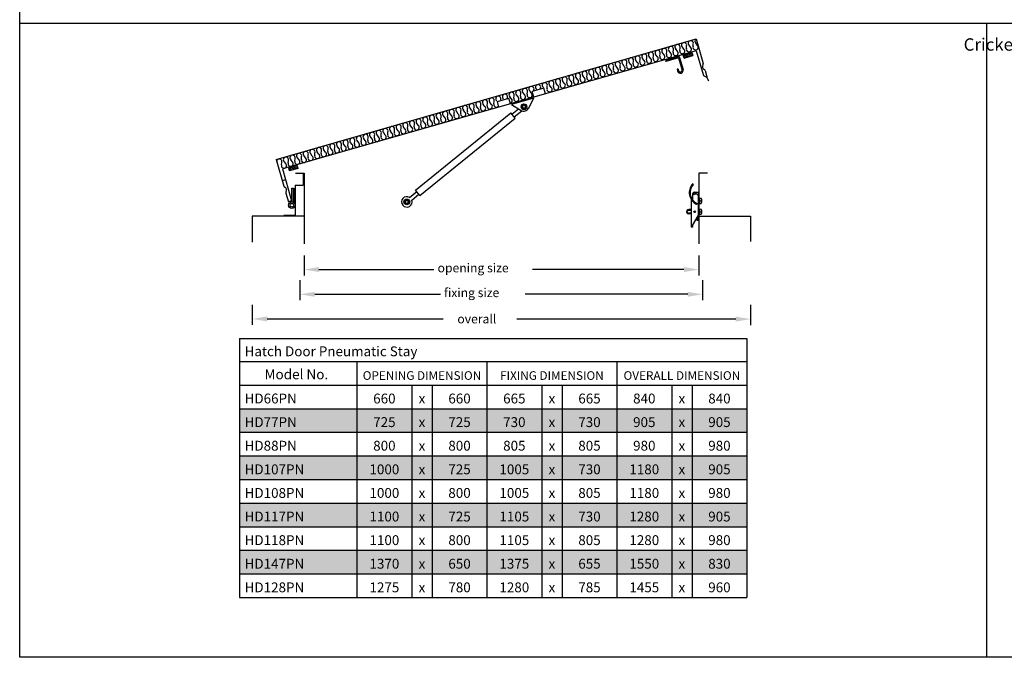
# Model space of a CAD drawing. Extents: x 627 to 3520, y -786 to 350.
# Drawn here: x 627 to 1620, y -786 to -143 of the extents above; entities that cross this region are included whole.
import ezdxf
from ezdxf import colors
from ezdxf.entities.mleader import LeaderData, LeaderLine
from ezdxf.math import Vec2, Vec3

# ---------------------------------------------------------------- set-up
doc = ezdxf.new("R2010")
doc.units = 0
doc.header["$LTSCALE"] = 10
doc.linetypes.add('DCAD_Solid', pattern=[0])
doc.linetypes.add('DOT', pattern=[0.25, 0, -0.25])
doc.layers.get('0').update_dxf_attribs({"linetype": 'CONTINUOUS'})
for name, color, linetype in [('18', 7, 'CONTINUOUS'), ('2', 7, 'CONTINUOUS'), ('25', 2, 'CONTINUOUS'), ('35', 4, 'CONTINUOUS'), ('5', 7, 'CONTINUOUS'), ('INSULATE', 7, 'CONTINUOUS'), ('TITLE', 7, 'CONTINUOUS')]:
    doc.layers.add(name, color=color, linetype=linetype)
doc.styles.add('ADLUX', font='arial.ttf')
doc.styles.add('ISO', font='ISOSMPLX', dxfattribs={"bigfont": 'AS_SYM'})
doc.styles.get("Standard").update_dxf_attribs({"font": 'ROMANS'})

# ---------------------------------------------------------------- blocks, each defined once
blk = doc.blocks.new('A$C66EB3513')
at = {"layer": '2'}
for p, q in [((0, 5), (0, 0)), ((16, 0), (16, 5))]:
    blk.add_line(p, q, dxfattribs=at)
at = {"layer": '5', "color": 7, "linetype": 'DCAD_Solid', "ltscale": 0.866264}
for p, q in [((16, 5), (0, 5)), ((16, 0), (0, 0))]:
    blk.add_line(p, q, dxfattribs=at)
at = {"layer": '5', "color": 2, "linetype": 'DCAD_Solid', "ltscale": 0.866264}
for p, q in [((0.3, 4.4), (0.3, 3.2)), ((0.3, 1.9), (0.3, 0.7)), ((1.6, 5), (1.6, 4.4)), ((1.6, 3.2), (1.6, 1.9)), ((1.6, 0.7), (1.6, 0)), ((2.8, 4.4), (2.8, 3.2)), ((2.8, 1.9), (2.8, 0.7)), ((4.1, 5), (4.1, 4.4)), ((4.1, 3.2), (4.1, 1.9)), ((4.1, 0.7), (4.1, 0)), ((5.3, 4.4), (5.3, 3.2)), ((5.3, 1.9), (5.3, 0.7)), ((6.6, 5), (6.6, 4.4)), ((6.6, 3.2), (6.6, 1.9)), ((6.6, 0.7), (6.6, 0)), ((7.8, 4.4), (7.8, 3.2)), ((7.8, 1.9), (7.8, 0.7)), ((9.1, 5), (9.1, 4.4)), ((9.1, 3.2), (9.1, 1.9)), ((9.1, 0.7), (9.1, 0)), ((10.3, 4.4), (10.3, 3.2)), ((10.3, 1.9), (10.3, 0.7)), ((11.6, 5), (11.6, 4.4)), ((11.6, 3.2), (11.6, 1.9)), ((11.6, 0.7), (11.6, 0)), ((12.8, 4.4), (12.8, 3.2)), ((12.8, 1.9), (12.8, 0.7)), ((14.1, 5), (14.1, 4.4)), ((14.1, 3.2), (14.1, 1.9)), ((14.1, 0.7), (14.1, 0)), ((15.3, 4.4), (15.3, 3.2)), ((15.3, 1.9), (15.3, 0.7))]:
    blk.add_line(p, q, dxfattribs=at)

msp = doc.modelspace()

# ---------------------------------------------------------------- hatches: boundary and pattern name
at = {"true_color": 0xc7c8ca}
h = msp.add_hatch(color=9, dxfattribs=at)
h.dxf.hatch_style = 1
h.paths.add_polyline_path([(1360.18, -535.14), (848.47, -535.14), (848.47, -558.95), (1360.18, -558.95)])
h = msp.add_hatch(color=9, dxfattribs=at)
h.dxf.hatch_style = 1
h.paths.add_polyline_path([(1360.18, -582.75), (848.47, -582.75), (848.47, -606.56), (1360.18, -606.56)])
h = msp.add_hatch(color=9, dxfattribs=at)
h.dxf.hatch_style = 1
h.paths.add_polyline_path([(1360.18, -630.36), (848.47, -630.36), (848.47, -654.17), (1360.18, -654.17)])
h = msp.add_hatch(color=9, dxfattribs=at)
h.dxf.hatch_style = 1
h.paths.add_polyline_path([(1360.18, -677.98), (848.47, -677.98), (848.47, -701.78), (1360.18, -701.78)])

# ---------------------------------------------------------------- linework, layer by layer
at = {"layer": '18', "color": 9, "true_color": 0xc7c8ca}
for p, q in [((1145.06, -221.93), (1122.74, -228.31)), ((1122.74, -228.31), (1132.63, -234.34)), ((1145.06, -221.93), (1139.86, -232.28)), ((1026.19, -314.85), (1122.18, -236.89)), ((1126.57, -242.3), (1122.18, -236.89)), ((1123.27, -238.24), (1130.03, -232.75)), ((1125.47, -240.94), (1133.24, -234.64)), ((1030.58, -320.26), (1126.57, -242.3)), ((1020.06, -322.07), (1027.28, -316.2)), ((1030.58, -320.26), (1026.19, -314.85)), ((1022.26, -324.77), (1029.48, -318.9))]:
    msp.add_line(p, q, dxfattribs=at)
at = {"layer": '18'}
for p, q in [((848.47, -464.32), (1360.18, -464.32)), ((848.47, -464.32), (848.47, -511.34)), ((1360.18, -464.32), (1360.18, -487.53)), ((848.47, -487.53), (967.07, -487.53)), ((967.07, -487.53), (1360.18, -487.53)), ((967.07, -487.53), (967.07, -725.59)), ((1098.11, -487.53), (1098.11, -725.59)), ((1229.15, -487.53), (1229.15, -725.59)), ((1360.18, -487.53), (1360.18, -725.59)), ((848.47, -511.34), (1360.18, -511.34)), ((848.47, -511.34), (848.47, -725.59)), ((1022.34, -511.34), (1022.34, -725.59)), ((1042.84, -511.34), (1042.84, -725.59)), ((1153.38, -511.34), (1153.38, -725.59)), ((1173.87, -511.34), (1173.87, -725.59)), ((1284.42, -511.34), (1284.42, -725.59)), ((1304.91, -511.34), (1304.91, -725.59)), ((848.47, -535.14), (1360.18, -535.14)), ((848.47, -558.95), (1360.18, -558.95)), ((848.47, -582.75), (1360.18, -582.75)), ((848.47, -606.56), (1360.18, -606.56)), ((848.47, -630.36), (1360.18, -630.36)), ((848.47, -654.17), (1360.18, -654.17)), ((848.47, -677.98), (1360.18, -677.98)), ((848.47, -701.78), (1360.18, -701.78)), ((848.47, -725.59), (1360.18, -725.59))]:
    msp.add_line(p, q, dxfattribs=at)
at = {"layer": '18', "color": 9, "true_color": 0xc7c8ca}
for points in [[(1134.3, -231.79), (1135.93, -232.19), (1137.09, -230.99), (1136.63, -229.38), (1135, -228.97), (1133.84, -230.18)], [(1015.84, -327.4), (1017.29, -328.24), (1018.74, -327.4), (1018.74, -325.73), (1017.29, -324.89), (1015.84, -325.73)]]:
    msp.add_lwpolyline(points, close=True, dxfattribs=at)
for centre, radius in [((1135.47, -230.58), 2.9), ((1135.47, -230.58), 2.45), ((1017.29, -326.56), 2.9), ((1017.29, -326.56), 2.45)]:
    msp.add_circle(centre, radius, dxfattribs=at)
for centre, start, end in [((1135.23, -229.74), 236.64312, 335.26481), ((1017.29, -326.56), 58.33152, 19.83399)]:
    msp.add_arc(centre, 5.28, start, end, dxfattribs=at)
at = {"layer": '2', "color": 7, "linetype": 'DOT', "ltscale": 10}
for p, q in [((1318.3, -194.21), (1316.2, -186.9)), ((893.27, -310.8), (895.37, -318.12))]:
    msp.add_line(p, q, dxfattribs=at)
at = {"layer": '25'}
for p, q in [((1155.49, -211.95), (1143.77, -215.28)), ((1145.38, -220.93), (1143.77, -215.28)), ((1157.1, -217.58), (1155.49, -211.95)), ((1108.62, -225.35), (1120.33, -221.98)), ((1110.23, -230.98), (1108.62, -225.35)), ((1121.95, -227.63), (1120.33, -221.98))]:
    msp.add_line(p, q, dxfattribs=at)
at = {"layer": '25', "color": 9}
for p, q in [((913.74, -380.53), (913.74, -400.84)), ((1311.74, -380.51), (1311.74, -400.82)), ((928.74, -394.84), (1044.53, -394.84)), ((1296.74, -394.82), (1144.11, -394.82)), ((909.47, -405.51), (909.47, -425.82)), ((1315.59, -405.49), (1315.59, -425.8)), ((924.47, -419.82), (1051.13, -419.82)), ((1300.59, -419.8), (1136.63, -419.8)), ((861.51, -430.31), (861.51, -450.62)), ((1363.97, -430.52), (1363.97, -450.83)), ((876.51, -444.62), (1053.98, -444.62)), ((1348.97, -444.83), (1128.09, -444.83))]:
    msp.add_line(p, q, dxfattribs=at)
for points in [[(928.74, -392.34), (928.74, -397.34), (913.74, -394.84)], [(1296.74, -392.32), (1296.74, -397.32), (1311.74, -394.82)], [(924.47, -417.32), (924.47, -422.32), (909.47, -419.82)], [(1300.59, -417.3), (1300.59, -422.3), (1315.59, -419.8)], [(876.51, -442.12), (876.51, -447.12), (861.51, -444.62)], [(1348.97, -442.33), (1348.97, -447.33), (1363.97, -444.83)]]:
    msp.add_solid(points, dxfattribs=at)
at = {"layer": '35', "color": 3}
for p, q in [((885.63, -283.79), (1308.92, -162.12)), ((1308.92, -162.12), (1316.03, -186.91)), ((1309.15, -174.11), (891.85, -293.41)), ((1309.15, -174.11), (1316.33, -199.04)), ((1318.13, -194.22), (1320.3, -201.71)), ((1316.33, -199.04), (1320.15, -201.15)), ((1320.72, -203.15), (1321.07, -204.38)), ((1321.09, -203.41), (1321.35, -204.3)), ((885.63, -283.79), (893.32, -310.61)), ((891.85, -293.41), (901.06, -325.53)), ((905.09, -297.59), (913.74, -297.59)), ((912.87, -297.59), (912.87, -309.63)), ((913.74, -297.59), (913.74, -368.98)), ((1311.74, -297.55), (1311.74, -368.93)), ((1320.39, -297.55), (1311.74, -297.55)), ((904.84, -309.63), (904.84, -340.25)), ((904.84, -309.63), (912.87, -309.63)), ((895.41, -317.93), (897.86, -326.45)), ((913.74, -341.12), (861.51, -341.12)), ((861.51, -341.12), (861.51, -367.24)), ((904.84, -340.25), (893.23, -340.25)), ((1311.74, -341.07), (1363.97, -341.07)), ((1363.97, -341.07), (1363.97, -366.61))]:
    msp.add_line(p, q, dxfattribs=at)
for centre, radius, start, end in [((1318.57, -190.14), 3.29, 146.83222, 245.16778), ((1314.36, -187.39), 1.74, 326.83222, 16), ((1316.46, -194.7), 1.74, 16, 65.16778), ((1325.01, -200.34), 4.91, 196.15055, 213.94031), ((1319.98, -203.73), 1.16, 16.15055, 33.94031), ((1321.21, -204.34), 0.145, 196.15055, 16.15055), ((894.99, -310.13), 1.74, 196, 245.16778), ((892.88, -314.7), 3.29, 326.83222, 65.16778), ((897.09, -317.45), 1.74, 146.83222, 196)]:
    msp.add_arc(centre, radius, start, end, dxfattribs=at)
at = {"layer": '5', "color": 9, "linetype": 'DCAD_Solid', "ltscale": 0.866264}
for p, q in [((1292.02, -179.93), (1278.08, -183.93)), ((1278.08, -183.93), (1278.42, -185.04)), ((1291.24, -181.37), (1278.42, -185.04)), ((1291.24, -181.37), (1294.81, -193.62)), ((1292.02, -179.93), (1295.85, -193.05)), ((1290.91, -192.58), (1289.79, -192.89)), ((1289.79, -192.89), (1290.28, -194.62)), ((1290.91, -192.58), (1291.39, -194.31)), ((894.98, -304.33), (891.78, -305.25)), ((901.42, -326.55), (901.42, -312.7)), ((901.42, -312.7), (903.16, -312.7)), ((903.16, -326.55), (903.16, -312.7)), ((904.01, -327.75), (904.01, -312.7)), ((1307.04, -316.91), (1311.1, -316.91)), ((1308.27, -317.42), (1311.1, -320.25)), ((1311.1, -316.91), (1311.1, -340.58)), ((901.06, -325.53), (897.86, -326.45)), ((901.42, -326.55), (903.16, -326.55)), ((1304.13, -324.33), (1304.13, -352.19)), ((1304.23, -324.33), (1304.13, -324.33)), ((1305.3, -324.33), (1305.28, -324.33)), ((1305.3, -318.65), (1305.3, -324.33)), ((1312.38, -322.93), (1312.38, -328.07)), ((1312.38, -322.93), (1314.07, -322.93)), ((1313.02, -325.5), (1314.07, -325.5)), ((1313.02, -325.5), (1314.07, -325.5)), ((1304.13, -334.32), (1301.52, -334.32)), ((1304.13, -335.19), (1301.52, -335.19)), ((1312.38, -328.07), (1314.07, -328.07)), ((1312.38, -333.95), (1312.38, -339.09)), ((1312.38, -333.95), (1314.07, -333.95)), ((1313.02, -336.52), (1314.07, -336.52)), ((1313.02, -336.52), (1314.07, -336.52)), ((1304.13, -337.85), (1301.52, -337.85)), ((1304.13, -338.72), (1301.52, -338.72)), ((1305.3, -350.45), (1311.1, -340.58)), ((1310.23, -345.22), (1310.23, -342.06)), ((1311.1, -345.22), (1310.23, -345.22)), ((1311.1, -340.58), (1311.1, -345.22)), ((1312.38, -339.09), (1314.07, -339.09)), ((1305.3, -352.19), (1304.13, -352.19)), ((1305.3, -350.45), (1305.3, -352.19))]:
    msp.add_line(p, q, dxfattribs=at)
for centre, radius in [((901.42, -329.94), 3.39), ((1307.04, -318.65), 0.871), ((901.42, -329.94), 1.88), ((1307.62, -336.52), 0.871), ((1309.36, -328.39), 0.58)]:
    msp.add_circle(centre, radius, dxfattribs=at)
for centre, radius, start, end in [((1293.07, -193.84), 2.9, 195.65025, 15.65025), ((1293.07, -193.84), 1.74, 195.65025, 15.65025), ((1315.16, -317.17), 13.07, 139.2022, 242.67583), ((1315.16, -317.17), 12.2, 139.2022, 242.67583), ((1305.59, -308.92), 0.435, 319.2022, 139.2022), ((1307.04, -318.65), 1.74, 45, 180), ((1313.98, -324.22), 1.6, 126.8699, 233.1301), ((1313.98, -326.78), 1.6, 126.8699, 233.1301), ((1313.11, -324.22), 1.6, 306.8699, 53.1301), ((1313.11, -326.78), 1.6, 306.8699, 53.1301), ((1301.12, -325.5), 13.65, 354.6056, 5.3944), ((1301.4, -336.52), 2.2, 86.91163, 273.08837), ((1301.41, -336.52), 1.33, 84.97937, 275.02063), ((1309.36, -328.39), 0.435, 242.67583, 62.67583), ((1313.98, -335.24), 1.6, 126.8699, 233.1301), ((1313.98, -337.8), 1.6, 126.8699, 233.1301), ((1313.11, -335.24), 1.6, 306.8699, 53.1301), ((1313.11, -337.8), 1.6, 306.8699, 53.1301), ((1301.12, -336.52), 13.65, 354.6056, 5.3944)]:
    msp.add_arc(centre, radius, start, end, dxfattribs=at)
at = {"layer": 'INSULATE', "color": 9}
for p, q in [((1303.51, -170.69), (1301.91, -168.58)), ((1305.94, -169.99), (1306.17, -167.36)), ((1310.2, -168.76), (1308.6, -166.66)), ((1270.04, -180.3), (1268.44, -178.2)), ((1272.47, -179.61), (1272.71, -176.97)), ((1276.73, -178.38), (1275.14, -176.28)), ((1279.16, -177.68), (1279.4, -175.05)), ((1283.43, -176.46), (1281.83, -174.35)), ((1285.86, -175.76), (1286.09, -173.13)), ((1290.12, -174.53), (1288.52, -172.43)), ((1292.55, -173.83), (1292.79, -171.2)), ((1296.81, -172.61), (1295.22, -170.5)), ((1299.24, -171.91), (1299.48, -169.28)), ((1232.31, -191.15), (1232.55, -188.52)), ((1236.57, -189.92), (1234.98, -187.82)), ((1239, -189.23), (1239.24, -186.59)), ((1243.27, -188), (1241.67, -185.9)), ((1245.7, -187.3), (1245.93, -184.67)), ((1249.96, -186.08), (1248.36, -183.97)), ((1252.39, -185.38), (1252.63, -182.75)), ((1256.65, -184.15), (1255.06, -182.05)), ((1259.08, -183.45), (1259.32, -180.82)), ((1263.35, -182.23), (1261.75, -180.12)), ((1265.78, -181.53), (1266.01, -178.9)), ((1198.84, -200.77), (1199.08, -198.14)), ((1203.11, -199.54), (1201.51, -197.44)), ((1205.54, -198.85), (1205.77, -196.21)), ((1209.8, -197.62), (1208.2, -195.52)), ((1212.23, -196.92), (1212.47, -194.29)), ((1216.49, -195.7), (1214.9, -193.59)), ((1218.92, -195), (1219.16, -192.37)), ((1223.19, -193.77), (1221.59, -191.67)), ((1225.62, -193.07), (1225.85, -190.44)), ((1229.88, -191.85), (1228.28, -189.74)), ((1165.38, -210.39), (1165.61, -207.76)), ((1169.64, -209.16), (1168.04, -207.06)), ((1172.07, -208.46), (1172.31, -205.83)), ((1176.33, -207.24), (1174.74, -205.13)), ((1178.76, -206.54), (1179, -203.91)), ((1178.76, -206.54), (1179, -203.91)), ((1183.03, -205.32), (1181.43, -203.21)), ((1183.03, -205.32), (1181.43, -203.21)), ((1185.46, -204.62), (1185.69, -201.99)), ((1189.72, -203.39), (1188.12, -201.29)), ((1192.15, -202.69), (1192.39, -200.06)), ((1196.41, -201.47), (1194.82, -199.36)), ((1131.91, -220.01), (1132.15, -217.38)), ((1136.17, -218.78), (1134.58, -216.68)), ((1138.6, -218.08), (1138.84, -215.45)), ((1142.87, -216.86), (1141.27, -214.75)), ((1145.47, -214.2), (1145.53, -213.53)), ((1148.37, -213.37), (1147.96, -212.83)), ((1152.16, -212.29), (1152.23, -211.61)), ((1155.08, -211.46), (1154.66, -210.91)), ((1158.68, -212.31), (1158.92, -209.68)), ((1162.95, -211.09), (1161.35, -208.98)), ((1096.01, -230.33), (1094.42, -228.22)), ((1098.44, -229.63), (1098.68, -227)), ((1102.71, -228.4), (1101.11, -226.3)), ((1105.14, -227.7), (1105.37, -225.07)), ((1108.18, -224.87), (1107.8, -224.37)), ((1112.01, -223.77), (1112.07, -223.15)), ((1114.87, -222.95), (1114.5, -222.45)), ((1118.7, -221.85), (1118.76, -221.22)), ((1122.79, -222.63), (1121.19, -220.53)), ((1125.22, -221.93), (1125.45, -219.3)), ((1129.48, -220.71), (1127.88, -218.6)), ((1062.55, -239.95), (1060.95, -237.84)), ((1064.98, -239.25), (1065.21, -236.62)), ((1069.24, -238.02), (1067.64, -235.92)), ((1071.67, -237.32), (1071.91, -234.69)), ((1075.93, -236.1), (1074.34, -233.99)), ((1078.36, -235.4), (1078.6, -232.77)), ((1082.63, -234.17), (1081.03, -232.07)), ((1085.06, -233.48), (1085.29, -230.84)), ((1089.32, -232.25), (1087.72, -230.15)), ((1091.75, -231.55), (1091.99, -228.92)), ((1024.82, -250.79), (1025.05, -248.16)), ((1029.08, -249.57), (1027.48, -247.46)), ((1031.51, -248.87), (1031.75, -246.24)), ((1035.77, -247.64), (1034.18, -245.54)), ((1038.2, -246.94), (1038.44, -244.31)), ((1042.47, -245.72), (1040.87, -243.61)), ((1044.9, -245.02), (1045.13, -242.39)), ((1049.16, -243.79), (1047.56, -241.69)), ((1051.59, -243.1), (1051.83, -240.46)), ((1055.85, -241.87), (1054.26, -239.77)), ((1058.28, -241.17), (1058.52, -238.54)), ((991.35, -260.41), (991.59, -257.78)), ((995.61, -259.19), (994.02, -257.08)), ((998.04, -258.49), (998.28, -255.86)), ((1002.31, -257.26), (1000.71, -255.16)), ((1004.74, -256.56), (1004.97, -253.93)), ((1009, -255.34), (1007.4, -253.23)), ((1011.43, -254.64), (1011.67, -252.01)), ((1015.69, -253.41), (1014.1, -251.31)), ((1018.12, -252.71), (1018.36, -250.08)), ((1022.39, -251.49), (1020.79, -249.38)), ((957.88, -270.03), (958.12, -267.4)), ((962.15, -268.8), (960.55, -266.7)), ((964.58, -268.11), (964.81, -265.47)), ((968.84, -266.88), (967.24, -264.78)), ((971.27, -266.18), (971.51, -263.55)), ((975.53, -264.96), (973.94, -262.85)), ((977.96, -264.26), (978.2, -261.63)), ((982.23, -263.03), (980.63, -260.93)), ((984.66, -262.33), (984.89, -259.7)), ((988.92, -261.11), (987.32, -259)), ((924.42, -279.65), (924.65, -277.02)), ((928.68, -278.42), (927.08, -276.32)), ((931.11, -277.73), (931.35, -275.09)), ((935.37, -276.5), (933.78, -274.4)), ((937.8, -275.8), (938.04, -273.17)), ((942.07, -274.58), (940.47, -272.47)), ((944.5, -273.88), (944.73, -271.25)), ((948.76, -272.65), (947.16, -270.55)), ((951.19, -271.95), (951.43, -269.32)), ((955.45, -270.73), (953.86, -268.62)), ((890.95, -289.27), (891.19, -286.64)), ((895.21, -288.04), (893.62, -285.94)), ((897.64, -287.34), (897.88, -284.71)), ((901.91, -286.12), (900.31, -284.02)), ((904.34, -285.42), (904.57, -282.79)), ((908.6, -284.2), (907, -282.09)), ((911.03, -283.5), (911.27, -280.87)), ((915.29, -282.27), (913.7, -280.17)), ((917.72, -281.57), (917.96, -278.94)), ((921.99, -280.35), (920.39, -278.24))]:
    msp.add_line(p, q, dxfattribs=at)
for centre, start, end in [((1290.27, -170.49), 344.14578, 227.92737), ((1296.97, -168.57), 344.14578, 227.92737), ((1303.66, -166.64), 344.14578, 227.92737), ((1308.45, -170.7), 164.14578, 47.92737), ((1308.45, -170.7), 164.14578, 47.92737), ((1310.35, -164.72), 120.59084, 227.92737), ((1256.81, -180.11), 344.14578, 227.92737), ((1263.5, -178.19), 344.14578, 227.92737), ((1270.19, -176.26), 344.14578, 227.92737), ((1274.98, -180.32), 164.14578, 47.92737), ((1276.89, -174.34), 344.14578, 227.92737), ((1281.68, -178.4), 164.14578, 47.92737), ((1281.68, -178.4), 164.14578, 47.92737), ((1283.58, -172.41), 344.14578, 227.92737), ((1288.37, -176.47), 164.14578, 47.92737), ((1288.37, -176.47), 164.14578, 47.92737), ((1295.06, -174.55), 164.14578, 47.92737), ((1301.76, -172.62), 164.14578, 47.92737), ((1301.76, -172.62), 164.14578, 47.92737), ((1223.34, -189.73), 344.14578, 227.92737), ((1230.03, -187.8), 344.14578, 227.92737), ((1236.73, -185.88), 344.14578, 227.92737), ((1241.52, -189.94), 164.14578, 47.92737), ((1243.42, -183.96), 344.14578, 227.92737), ((1248.21, -188.02), 164.14578, 47.92737), ((1248.21, -188.02), 164.14578, 47.92737), ((1250.11, -182.03), 344.14578, 227.92737), ((1254.9, -186.09), 164.14578, 47.92737), ((1254.9, -186.09), 164.14578, 47.92737), ((1261.6, -184.17), 164.14578, 47.92737), ((1268.29, -182.24), 164.14578, 47.92737), ((1268.29, -182.24), 164.14578, 47.92737), ((1189.87, -199.35), 344.14578, 227.92737), ((1196.57, -197.42), 344.14578, 227.92737), ((1203.26, -195.5), 344.14578, 227.92737), ((1208.05, -199.56), 164.14578, 47.92737), ((1208.05, -199.56), 164.14578, 47.92737), ((1209.95, -193.58), 344.14578, 227.92737), ((1208.05, -199.56), 261.6388, 47.92737), ((1214.74, -197.63), 164.14578, 47.92737), ((1214.74, -197.63), 164.14578, 47.92737), ((1216.65, -191.65), 344.14578, 227.92737), ((1221.44, -195.71), 164.14578, 47.92737), ((1228.13, -193.79), 164.14578, 47.92737), ((1228.13, -193.79), 164.14578, 47.92737), ((1234.82, -191.86), 164.14578, 47.92737), ((1234.82, -191.86), 164.14578, 47.92737), ((1149.71, -210.89), 344.14578, 227.92737), ((1156.41, -208.97), 344.14578, 227.92737), ((1163.1, -207.04), 344.14578, 227.92737), ((1169.79, -205.12), 344.14578, 227.92737), ((1174.58, -209.18), 164.14578, 47.92737), ((1174.58, -209.18), 164.14578, 47.92737), ((1176.49, -203.2), 344.14578, 227.92737), ((1181.28, -207.25), 164.14578, 47.92737), ((1181.28, -207.25), 164.14578, 47.92737), ((1181.28, -207.25), 164.14578, 47.92737), ((1181.28, -207.25), 164.14578, 47.92737), ((1183.18, -201.27), 344.14578, 227.92737), ((1183.18, -201.27), 104.37509, 227.92737), ((1187.97, -205.33), 164.14578, 47.92737), ((1194.66, -203.41), 164.14578, 47.92737), ((1194.66, -203.41), 164.14578, 47.92737), ((1201.36, -201.48), 164.14578, 47.92737), ((1201.36, -201.48), 261.6388, 47.92737), ((1116.25, -220.51), 344.14578, 227.92737), ((1122.94, -218.59), 344.14578, 227.92737), ((1129.63, -216.66), 344.14578, 227.92737), ((1136.33, -214.74), 344.14578, 227.92737), ((1141.12, -218.8), 164.14578, 47.92737), ((1141.12, -218.8), 164.14578, 47.92737), ((1143.02, -212.82), 344.14578, 227.92737), ((1161.2, -213.03), 164.14578, 47.92737), ((1161.2, -213.03), 164.14578, 47.92737), ((1167.89, -211.1), 164.14578, 47.92737), ((1082.78, -230.13), 344.14578, 227.92737), ((1089.47, -228.21), 344.14578, 227.92737), ((1096.17, -226.28), 344.14578, 227.92737), ((1102.86, -224.36), 344.14578, 227.92737), ((1107.65, -228.42), 164.14578, 313.17781), ((1107.65, -228.42), 164.14578, 313.17781), ((1109.55, -222.44), 344.14578, 227.92737), ((1121.04, -224.57), 299.5604, 47.92737), ((1121.04, -224.57), 299.5604, 47.92737), ((1127.73, -222.65), 164.14578, 47.92737), ((1127.73, -222.65), 164.14578, 47.92737), ((1134.42, -220.72), 164.14578, 47.92737), ((1049.31, -239.75), 344.14578, 227.92737), ((1056.01, -237.83), 344.14578, 227.92737), ((1062.7, -235.9), 344.14578, 227.92737), ((1067.49, -239.96), 164.14578, 47.92737), ((1067.49, -239.96), 164.14578, 47.92737), ((1069.39, -233.98), 344.14578, 227.92737), ((1074.18, -238.04), 164.14578, 47.92737), ((1074.18, -238.04), 164.14578, 47.92737), ((1076.09, -232.05), 344.14578, 227.92737), ((1080.88, -236.11), 164.14578, 47.92737), ((1087.57, -234.19), 164.14578, 47.92737), ((1087.57, -234.19), 164.14578, 47.92737), ((1094.26, -232.27), 164.14578, 47.92737), ((1094.26, -232.27), 164.14578, 47.92737), ((1100.96, -230.34), 164.14578, 47.92737), ((1015.85, -249.37), 344.14578, 227.92737), ((1022.54, -247.45), 344.14578, 227.92737), ((1029.23, -245.52), 344.14578, 227.92737), ((1034.02, -249.58), 164.14578, 47.92737), ((1035.93, -243.6), 344.14578, 227.92737), ((1040.72, -247.66), 164.14578, 47.92737), ((1040.72, -247.66), 164.14578, 47.92737), ((1042.62, -241.67), 344.14578, 227.92737), ((1047.41, -245.73), 164.14578, 47.92737), ((1054.1, -243.81), 164.14578, 47.92737), ((1054.1, -243.81), 164.14578, 47.92737), ((1060.8, -241.88), 164.14578, 47.92737), ((982.38, -258.99), 344.14578, 227.92737), ((989.07, -257.07), 344.14578, 227.92737), ((995.77, -255.14), 344.14578, 227.92737), ((1000.56, -259.2), 164.14578, 47.92737), ((1002.46, -253.22), 344.14578, 227.92737), ((1007.25, -257.28), 164.14578, 47.92737), ((1007.25, -257.28), 164.14578, 47.92737), ((1009.15, -251.29), 344.14578, 227.92737), ((1013.94, -255.35), 164.14578, 47.92737), ((1020.64, -253.43), 164.14578, 47.92737), ((1020.64, -253.43), 164.14578, 47.92737), ((1027.33, -251.5), 164.14578, 47.92737), ((1027.33, -251.5), 164.14578, 47.92737), ((942.22, -270.53), 344.14578, 227.92737), ((948.91, -268.61), 344.14578, 227.92737), ((955.61, -266.69), 344.14578, 227.92737), ((962.3, -264.76), 344.14578, 227.92737), ((967.09, -268.82), 164.14578, 47.92737), ((967.09, -268.82), 164.14578, 47.92737), ((968.99, -262.84), 344.14578, 227.92737), ((973.78, -266.9), 164.14578, 47.92737), ((973.78, -266.9), 164.14578, 47.92737), ((975.69, -260.91), 344.14578, 227.92737), ((980.48, -264.97), 164.14578, 47.92737), ((987.17, -263.05), 164.14578, 47.92737), ((987.17, -263.05), 164.14578, 47.92737), ((993.86, -261.12), 164.14578, 47.92737), ((993.86, -261.12), 164.14578, 47.92737), ((908.75, -280.15), 344.14578, 227.92737), ((915.45, -278.23), 344.14578, 227.92737), ((922.14, -276.3), 344.14578, 227.92737), ((928.83, -274.38), 344.14578, 227.92737), ((933.62, -278.44), 164.14578, 47.92737), ((935.53, -272.46), 344.14578, 227.92737), ((940.32, -276.51), 164.14578, 47.92737), ((940.32, -276.51), 164.14578, 47.92737), ((947.01, -274.59), 164.14578, 47.92737), ((953.7, -272.67), 164.14578, 47.92737), ((953.7, -272.67), 164.14578, 47.92737), ((960.4, -270.74), 164.14578, 47.92737), ((888.67, -285.92), 344.14578, 169.71484), ((895.37, -284), 344.14578, 227.92737), ((900.16, -288.06), 164.14578, 47.92737), ((902.06, -282.08), 344.14578, 227.92737), ((906.85, -286.13), 164.14578, 47.92737), ((906.85, -286.13), 164.14578, 47.92737), ((913.54, -284.21), 164.14578, 47.92737), ((920.24, -282.29), 164.14578, 47.92737), ((920.24, -282.29), 164.14578, 47.92737), ((926.93, -280.36), 164.14578, 47.92737), ((926.93, -280.36), 164.14578, 47.92737), ((893.46, -289.98), 164.14578, 47.92737), ((893.46, -289.98), 164.14578, 47.92737)]:
    msp.add_arc(centre, 2.61, start, end, dxfattribs=at)
at = {"layer": 'TITLE'}
msp.add_line((626.96, -146.32), (2576.96, -146.32), dxfattribs=at)
msp.add_lwpolyline([(626.96, 350.14), (2576.96, 350.14), (2576.96, -785.89), (626.96, -785.89)], close=True, dxfattribs=at)
msp.add_lwpolyline([(1601.85, -146.32), (1601.85, -785.89)], dxfattribs=at)

# ---------------------------------------------------------------- block references
for p, xscale, yscale, zscale, rotation in [((1305.75, -179.02), -0.5803628038830292, 0.5803628038830291, 0.5803628038830291, 15.95396291920201), ((898.75, -295.36), 0.5803628038830293, 0.5803628038830293, 0.5803628038830293, 15.95396291920424)]:
    msp.add_blockref('A$C66EB3513', p, dxfattribs=dict(xscale=xscale, yscale=yscale, zscale=zscale, rotation=rotation))

# ---------------------------------------------------------------- texts
at = {"layer": '18'}
for s, insert, char_height, width, attachment_point in [('{\\fCalibri|b1|i0|c0;Hatch Door Pneumatic Stay', (853.75, -482.25), 9.9342, 362.1784, 7), ('{\\fCalibri|b0|i0|c0;OPENING DIMENSION', (1032.59, -506.06), 8.6924, 120.4779, 8), ('{\\fCalibri|b0|i0|c0;FIXING DIMENSION', (1163.63, -506.06), 8.6924, 120.4779, 8), ('{\\fCalibri|b0|i0|c0;OVERALL DIMENSION', (1294.66, -506.06), 8.6924, 120.4779, 8), ('{\\fCalibri|b1|i0|c0;HD66PN', (853.75, -529.86), 9.9342, 108.0425, 7), ('{\\fCalibri|b0|i0|c0;660', (994.71, -529.86), 9.9342, 44.7118, 8), ('{\\fCalibri|b0|i0|c0;x', (1032.59, -529.86), 9.9342, 9.9342, 8), ('{\\fCalibri|b0|i0|c0;660', (1070.47, -529.86), 9.9342, 44.7118, 8), ('{\\fCalibri|b0|i0|c0;665', (1125.74, -529.86), 9.9342, 44.7118, 8), ('{\\fCalibri|b0|i0|c0;x', (1163.63, -529.86), 9.9342, 9.9342, 8), ('{\\fCalibri|b0|i0|c0;665', (1201.51, -529.86), 9.9342, 44.7118, 8), ('{\\fCalibri|b0|i0|c0;840', (1256.78, -529.86), 9.9342, 44.7118, 8), ('{\\fCalibri|b0|i0|c0;x', (1294.66, -529.86), 9.9342, 9.9342, 8), ('{\\fCalibri|b0|i0|c0;840', (1332.55, -529.86), 9.9342, 44.7118, 8), ('{\\fCalibri|b1|i0|c0;HD77PN', (853.75, -553.67), 9.9342, 108.0425, 7), ('{\\fCalibri|b0|i0|c0;725', (994.71, -553.67), 9.9342, 44.7118, 8), ('{\\fCalibri|b0|i0|c0;725', (1070.47, -553.67), 9.9342, 44.7118, 8), ('{\\fCalibri|b0|i0|c0;730', (1125.74, -553.67), 9.9342, 44.7118, 8), ('{\\fCalibri|b0|i0|c0;730', (1201.51, -553.67), 9.9342, 44.7118, 8), ('{\\fCalibri|b0|i0|c0;905', (1256.78, -553.67), 9.9342, 44.7118, 8), ('{\\fCalibri|b0|i0|c0;905', (1332.55, -553.67), 9.9342, 44.7118, 8), ('{\\fCalibri|b0|i0|c0;x', (1032.59, -553.67), 9.9342, 9.9342, 8), ('{\\fCalibri|b0|i0|c0;x', (1163.63, -553.67), 9.9342, 9.9342, 8), ('{\\fCalibri|b0|i0|c0;x', (1294.66, -553.67), 9.9342, 9.9342, 8), ('{\\fCalibri|b1|i0|c0;HD88PN', (853.75, -577.47), 9.9342, 108.0425, 7), ('{\\fCalibri|b0|i0|c0;800', (994.71, -577.47), 9.9342, 44.7118, 8), ('{\\fCalibri|b0|i0|c0;x', (1032.59, -577.47), 9.9342, 9.9342, 8), ('{\\fCalibri|b0|i0|c0;800', (1070.47, -577.47), 9.9342, 44.7118, 8), ('{\\fCalibri|b0|i0|c0;805', (1125.74, -577.47), 9.9342, 44.7118, 8), ('{\\fCalibri|b0|i0|c0;x', (1163.63, -577.47), 9.9342, 9.9342, 8), ('{\\fCalibri|b0|i0|c0;805', (1201.51, -577.47), 9.9342, 44.7118, 8), ('{\\fCalibri|b0|i0|c0;980', (1256.78, -577.47), 9.9342, 44.7118, 8), ('{\\fCalibri|b0|i0|c0;x', (1294.66, -577.47), 9.9342, 9.9342, 8), ('{\\fCalibri|b0|i0|c0;980', (1332.55, -577.47), 9.9342, 44.7118, 8), ('{\\fCalibri|b1|i0|c0;HD107PN', (853.75, -601.28), 9.9342, 108.0425, 7), ('{\\fCalibri|b0|i0|c0;1000', (994.71, -601.28), 9.9342, 44.7118, 8), ('{\\fCalibri|b0|i0|c0;x', (1032.59, -601.28), 9.9342, 9.9342, 8), ('{\\fCalibri|b0|i0|c0;725', (1070.47, -601.28), 9.9342, 44.7118, 8), ('{\\fCalibri|b0|i0|c0;1005', (1125.74, -601.28), 9.9342, 44.7118, 8), ('{\\fCalibri|b0|i0|c0;x', (1163.63, -601.28), 9.9342, 9.9342, 8), ('{\\fCalibri|b0|i0|c0;730', (1201.51, -601.28), 9.9342, 44.7118, 8), ('{\\fCalibri|b0|i0|c0;1180', (1256.78, -601.28), 9.9342, 44.7118, 8), ('{\\fCalibri|b0|i0|c0;x', (1294.66, -601.28), 9.9342, 9.9342, 8), ('{\\fCalibri|b0|i0|c0;905', (1332.55, -601.28), 9.9342, 44.7118, 8), ('{\\fCalibri|b1|i0|c0;HD108PN', (853.75, -625.08), 9.9342, 108.0425, 7), ('{\\fCalibri|b0|i0|c0;1000', (994.71, -625.08), 9.9342, 44.7118, 8), ('{\\fCalibri|b0|i0|c0;800', (1070.47, -625.08), 9.9342, 44.7118, 8), ('{\\fCalibri|b0|i0|c0;1005', (1125.74, -625.08), 9.9342, 44.7118, 8), ('{\\fCalibri|b0|i0|c0;805', (1201.51, -625.08), 9.9342, 44.7118, 8), ('{\\fCalibri|b0|i0|c0;1180', (1256.78, -625.08), 9.9342, 44.7118, 8), ('{\\fCalibri|b0|i0|c0;980', (1332.55, -625.08), 9.9342, 44.7118, 8), ('{\\fCalibri|b0|i0|c0;x', (1032.59, -625.08), 9.9342, 9.9342, 8), ('{\\fCalibri|b0|i0|c0;x', (1163.63, -625.08), 9.9342, 9.9342, 8), ('{\\fCalibri|b0|i0|c0;x', (1294.66, -625.08), 9.9342, 9.9342, 8), ('{\\fCalibri|b1|i0|c0;HD117PN', (853.75, -648.89), 9.9342, 108.0425, 7), ('{\\fCalibri|b0|i0|c0;1100', (994.71, -648.89), 9.9342, 44.7118, 8), ('{\\fCalibri|b0|i0|c0;x', (1032.59, -648.89), 9.9342, 9.9342, 8), ('{\\fCalibri|b0|i0|c0;725', (1070.47, -648.89), 9.9342, 44.7118, 8), ('{\\fCalibri|b0|i0|c0;1105', (1125.74, -648.89), 9.9342, 44.7118, 8), ('{\\fCalibri|b0|i0|c0;x', (1163.63, -648.89), 9.9342, 9.9342, 8), ('{\\fCalibri|b0|i0|c0;730', (1201.51, -648.89), 9.9342, 44.7118, 8), ('{\\fCalibri|b0|i0|c0;1280', (1256.78, -648.89), 9.9342, 44.7118, 8), ('{\\fCalibri|b0|i0|c0;x', (1294.66, -648.89), 9.9342, 9.9342, 8), ('{\\fCalibri|b0|i0|c0;905', (1332.55, -648.89), 9.9342, 44.7118, 8), ('{\\fCalibri|b1|i0|c0;HD118PN', (853.75, -672.7), 9.9342, 108.0425, 7), ('{\\fCalibri|b0|i0|c0;1100', (994.71, -672.7), 9.9342, 44.7118, 8), ('{\\fCalibri|b0|i0|c0;1100', (994.71, -672.7), 9.9342, 44.7118, 8), ('{\\fCalibri|b0|i0|c0;800', (1070.47, -672.7), 9.9342, 44.7118, 8), ('{\\fCalibri|b0|i0|c0;1105', (1125.74, -672.7), 9.9342, 44.7118, 8), ('{\\fCalibri|b0|i0|c0;1105', (1125.74, -672.7), 9.9342, 44.7118, 8), ('{\\fCalibri|b0|i0|c0;805', (1201.51, -672.7), 9.9342, 44.7118, 8), ('{\\fCalibri|b0|i0|c0;1280', (1256.78, -672.7), 9.9342, 44.7118, 8), ('{\\fCalibri|b0|i0|c0;980', (1332.55, -672.7), 9.9342, 44.7118, 8), ('{\\fCalibri|b0|i0|c0;x', (1032.59, -672.7), 9.9342, 9.9342, 8), ('{\\fCalibri|b0|i0|c0;x', (1163.63, -672.7), 9.9342, 9.9342, 8), ('{\\fCalibri|b0|i0|c0;x', (1294.66, -672.7), 9.9342, 9.9342, 8), ('{\\fCalibri|b1|i0|c0;HD147PN', (853.75, -696.5), 9.9342, 108.0425, 7), ('{\\fCalibri|b0|i0|c0;1370', (994.71, -696.5), 9.9342, 44.7118, 8), ('{\\fCalibri|b0|i0|c0;x', (1032.59, -696.5), 9.9342, 9.9342, 8), ('{\\fCalibri|b0|i0|c0;650', (1070.47, -696.5), 9.9342, 44.7118, 8), ('{\\fCalibri|b0|i0|c0;1375', (1125.74, -696.5), 9.9342, 44.7118, 8), ('{\\fCalibri|b0|i0|c0;x', (1163.63, -696.5), 9.9342, 9.9342, 8), ('{\\fCalibri|b0|i0|c0;655', (1201.51, -696.5), 9.9342, 44.7118, 8), ('{\\fCalibri|b0|i0|c0;1550', (1256.78, -696.5), 9.9342, 44.7118, 8), ('{\\fCalibri|b0|i0|c0;x', (1294.66, -696.5), 9.9342, 9.9342, 8), ('{\\fCalibri|b0|i0|c0;830', (1332.55, -696.5), 9.9342, 44.7118, 8), ('{\\fCalibri|b1|i0|c0;HD128PN', (853.75, -720.31), 9.9342, 108.0425, 7), ('{\\fCalibri|b0|i0|c0;1275', (994.71, -720.31), 9.9342, 44.7118, 8), ('{\\fCalibri|b0|i0|c0;x', (1032.59, -720.31), 9.9342, 9.9342, 8), ('{\\fCalibri|b0|i0|c0;780', (1070.47, -720.31), 9.9342, 44.7118, 8), ('{\\fCalibri|b0|i0|c0;1280', (1125.74, -720.31), 9.9342, 44.7118, 8), ('{\\fCalibri|b0|i0|c0;x', (1163.63, -720.31), 9.9342, 9.9342, 8), ('{\\fCalibri|b0|i0|c0;785', (1201.51, -720.31), 9.9342, 44.7118, 8), ('{\\fCalibri|b0|i0|c0;1455', (1256.78, -720.31), 9.9342, 44.7118, 8), ('{\\fCalibri|b0|i0|c0;x', (1294.66, -720.31), 9.9342, 9.9342, 8), ('{\\fCalibri|b0|i0|c0;960', (1332.55, -720.31), 9.9342, 44.7118, 8)]:
    msp.add_mtext(s, dxfattribs=dict(at, insert=insert, char_height=char_height, width=width, attachment_point=attachment_point))
at = {"layer": '18', "insert": (905.94, -500.47), "char_height": 10, "width": 97.6455, "attachment_point": 5, "style": 'ADLUX'}
msp.add_mtext('\\A1;Model No.', dxfattribs=at)
at = {"layer": 'TITLE', "color": 2}
for s, p in [('opening size', (1048.36, -397.66)), ('fixing size', (1054.78, -422.64)), ('overall', (1068.28, -449.12))]:
    msp.add_text(s, height=9, dxfattribs=at).set_placement(p)

# ---------------------------------------------------------------- leaders
at = {"layer": '18'}
ml = msp.add_multileader_mtext('Standard', dxfattribs=at)
ml.set_content('\\pxsm0.8;{\\fArial|b0|i0|c0|p34;Cricket diverter where required}', color=256, style='ISO')
ml.set_leader_properties()
ml.build(insert=Vec2(0, 0))
ml.multileader.update_dxf_attribs({"dogleg_length": 2.5, "arrow_head_size": 12.5, "scale": 5})
ctx = ml.context
ctx.base_point, ctx.scale, ctx.char_height, ctx.arrow_head_size, ctx.landing_gap_size, ctx.plane_origin = Vec3(1702.74, -169.58), 5, 12.5, 12.5, 7.5, Vec3(1902.17, -324.32)
ctx.text_align_type = 2
notes = []
notes.append((ctx, [(0, (1, 1, 0), (1847.02, -169.58), (-1, 0), 12.5, [(0, [(1947.08, -341.93)], 0, [])])]))
ctx.mtext.insert, ctx.mtext.width, ctx.mtext.alignment, ctx.mtext.flow_direction = Vec3(1827.02, -161.59), 144.3019, 3, 5
for ctx, leaders in notes:
    for number, flags, end, landing, length, lines in leaders:
        leader = LeaderData()
        leader.index, (leader.has_last_leader_line, leader.has_dogleg_vector, leader.attachment_direction) = number, flags
        leader.last_leader_point, leader.dogleg_vector, leader.dogleg_length = Vec3(end), Vec3(landing), length
        for number, points, colour, breaks in lines:
            line = LeaderLine()
            line.index, line.vertices, line.color, line.breaks = number, Vec3.list(points), colors.encode_raw_color(colour), breaks
            leader.lines.append(line)
        ctx.leaders.append(leader)

doc.saveas('drawing.dxf')
